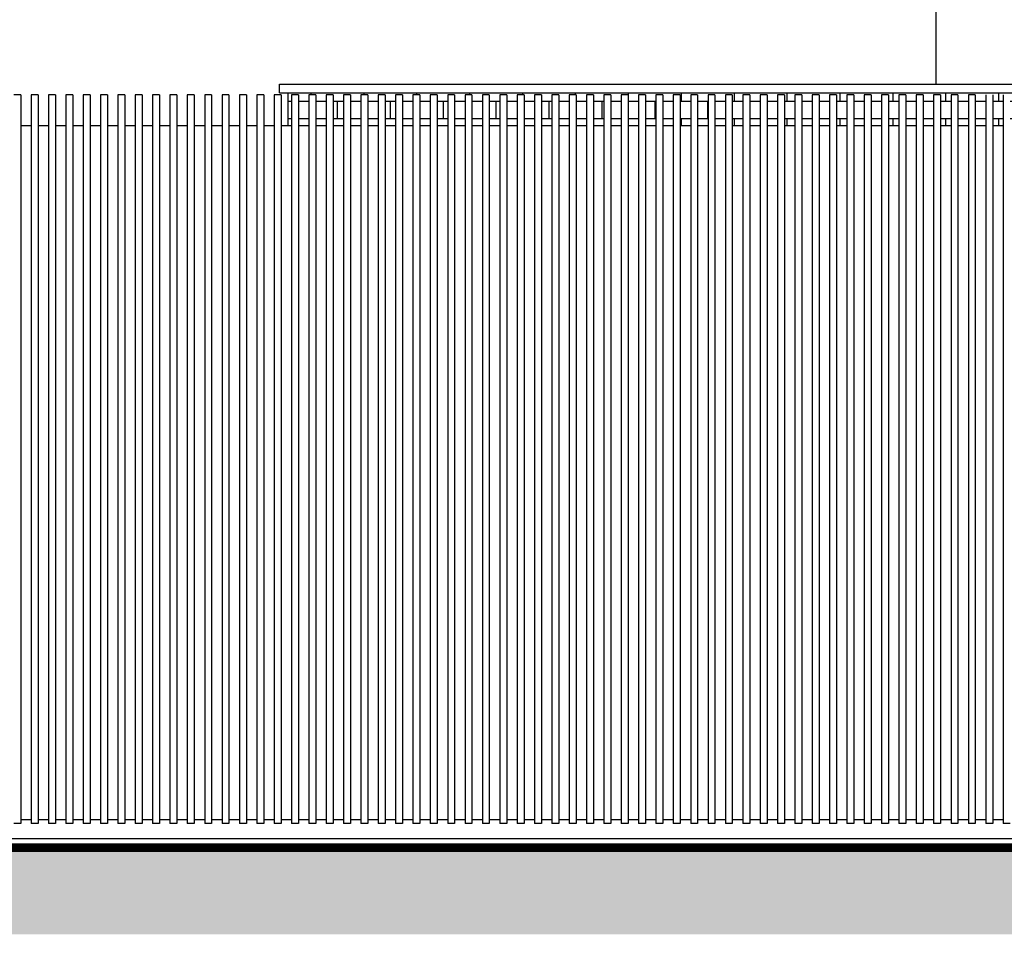
# Model space of a CAD drawing. Units: inches. Extents: x 11369 to 103612, y -52883 to -5143.
# Drawn here: x 60091 to 60658, y -9036 to -8509 of the extents above; entities that cross this region are included whole.
import ezdxf

# ---------------------------------------------------------------- set-up
doc = ezdxf.new("R2010")
doc.units = ezdxf.units.IN
for name, color, linetype in [('PAREDE', 3, 'Continuous'), ('PAREDE EM VISTA 0.20', 1, 'Continuous'), ('REFERENCIA ELE', 2, 'Continuous'), ('xx-formato', 8, 'Continuous')]:
    doc.layers.add(name, color=color, linetype=linetype)

msp = doc.modelspace()

# ---------------------------------------------------------------- hatches: boundary and pattern name
at = {"layer": 'REFERENCIA ELE'}
h = msp.add_hatch(dxfattribs=at)
h.set_pattern_fill('AR-BRSTD', color=8, scale=0.15)
h.paths.add_polyline_path([(60865.7, -8551.05), (60746.64, -8551.05), (60746.64, -8570.05), (60746.64, -8651.05), (60865.7, -8651.05)])
h.paths.add_polyline_path([(60865.7, -8651.05), (60746.64, -8651.05), (60746.64, -8661.47), (60746.64, -8666.05), (60865.7, -8666.05)])
h.paths.add_polyline_path([(60487.63, -8552.16), (60491.63, -8552.16), (60491.63, -8570.05), (60497.63, -8570.05), (60497.63, -8552.16), (60501.63, -8552.16), (60501.63, -8570.05), (60507.63, -8570.05), (60507.63, -8552.16), (60511.63, -8552.16), (60511.63, -8570.05), (60517.63, -8570.05), (60517.63, -8552.16), (60521.63, -8552.16), (60521.63, -8570.05), (60527.63, -8570.05), (60527.63, -8552.16), (60531.63, -8552.16), (60531.63, -8570.05), (60537.63, -8570.05), (60537.63, -8552.16), (60541.63, -8552.16), (60541.63, -8570.05), (60547.63, -8570.05), (60547.63, -8552.16), (60551.63, -8552.16), (60551.63, -8570.05), (60557.63, -8570.05), (60557.63, -8552.16), (60561.63, -8552.16), (60561.63, -8570.05), (60567.63, -8570.05), (60567.63, -8552.16), (60571.63, -8552.16), (60571.63, -8570.05), (60577.63, -8570.05), (60577.63, -8552.16), (60581.63, -8552.16), (60581.63, -8570.05), (60587.63, -8570.05), (60587.63, -8552.16), (60591.63, -8552.16), (60591.63, -8570.05), (60597.63, -8570.05), (60597.63, -8552.16), (60601.63, -8552.16), (60601.63, -8570.05), (60607.63, -8570.05), (60607.63, -8552.16), (60611.63, -8552.16), (60611.63, -8570.05), (60617.63, -8570.05), (60617.63, -8552.16), (60621.63, -8552.16), (60621.63, -8570.05), (60627.63, -8570.05), (60627.63, -8552.16), (60631.63, -8552.16), (60631.63, -8570.05), (60637.63, -8570.05), (60637.63, -8552.16), (60641.63, -8552.16), (60641.63, -8570.05), (60647.63, -8570.05), (60647.63, -8552.16), (60651.63, -8552.16), (60651.63, -8570.05), (60657.63, -8570.05), (60657.63, -8552.16), (60661.63, -8552.16), (60661.63, -8570.05), (60667.63, -8570.05), (60667.63, -8552.16), (60671.63, -8552.16), (60671.63, -8570.05), (60677.63, -8570.05), (60677.63, -8552.16), (60681.63, -8552.16), (60681.63, -8570.05), (60687.63, -8570.05), (60687.63, -8552.16), (60691.63, -8552.16), (60691.63, -8570.05), (60697.63, -8570.05), (60697.63, -8552.16), (60701.63, -8552.16), (60701.63, -8570.05), (60707.63, -8570.05), (60707.63, -8552.16), (60711.63, -8552.16), (60711.63, -8570.05), (60717.63, -8570.05), (60717.63, -8552.16), (60721.63, -8552.16), (60721.63, -8570.05), (60727.63, -8570.05), (60727.63, -8552.16), (60731.63, -8552.16), (60731.63, -8570.05), (60737.63, -8570.05), (60737.63, -8552.16), (60741.63, -8552.16), (60741.63, -8570.05), (60746.64, -8570.05), (60746.64, -8551.05), (60245.7, -8551.05), (60245.7, -8570.05), (60247.63, -8570.05), (60247.63, -8552.16), (60251.63, -8552.16), (60251.63, -8570.05), (60257.63, -8570.05), (60257.63, -8552.16), (60261.63, -8552.16), (60261.63, -8570.05), (60267.63, -8570.05), (60267.63, -8552.16), (60271.63, -8552.16), (60271.63, -8570.05), (60277.63, -8570.05), (60277.63, -8552.16), (60281.63, -8552.16), (60281.63, -8570.05), (60287.63, -8570.05), (60287.63, -8552.16), (60291.63, -8552.16), (60291.63, -8570.05), (60297.63, -8570.05), (60297.63, -8552.16), (60301.63, -8552.16), (60301.63, -8570.05), (60307.63, -8570.05), (60307.63, -8552.16), (60311.63, -8552.16), (60311.63, -8570.05), (60317.63, -8570.05), (60317.63, -8552.16), (60321.63, -8552.16), (60321.63, -8570.05), (60327.63, -8570.05), (60327.63, -8552.16), (60331.63, -8552.16), (60331.63, -8570.05), (60337.63, -8570.05), (60337.63, -8552.16), (60341.63, -8552.16), (60341.63, -8570.05), (60347.63, -8570.05), (60347.63, -8552.16), (60351.63, -8552.16), (60351.63, -8570.05), (60357.63, -8570.05), (60357.63, -8552.16), (60361.63, -8552.16), (60361.63, -8570.05), (60367.63, -8570.05), (60367.63, -8552.16), (60371.63, -8552.16), (60371.63, -8570.05), (60377.63, -8570.05), (60377.63, -8552.16), (60381.63, -8552.16), (60381.63, -8570.05), (60387.63, -8570.05), (60387.63, -8552.16), (60391.63, -8552.16), (60391.63, -8570.05), (60397.63, -8570.05), (60397.63, -8552.16), (60401.63, -8552.16), (60401.63, -8570.05), (60407.63, -8570.05), (60407.63, -8552.16), (60411.63, -8552.16), (60411.63, -8570.05), (60417.63, -8570.05), (60417.63, -8552.16), (60421.63, -8552.16), (60421.63, -8570.05), (60427.63, -8570.05), (60427.63, -8552.16), (60431.63, -8552.16), (60431.63, -8570.05), (60437.63, -8570.05), (60437.63, -8552.16), (60441.63, -8552.16), (60441.63, -8570.05), (60447.63, -8570.05), (60447.63, -8552.16), (60451.63, -8552.16), (60451.63, -8570.05), (60457.63, -8570.05), (60457.63, -8552.16), (60461.63, -8552.16), (60461.63, -8570.05), (60467.63, -8570.05), (60467.63, -8552.16), (60471.63, -8552.16), (60471.63, -8570.05), (60477.63, -8570.05), (60477.63, -8552.16), (60481.63, -8552.16), (60481.63, -8570.05), (60487.63, -8570.05)])
at = {"layer": 'xx-formato', "ltscale": 0.5}
h = msp.add_hatch(dxfattribs=at)
h.set_pattern_fill('EARTH', color=8, scale=4, angle=45, style=0)
h.set_pattern_definition([(45, (9742.32, 0), (4e-15, 35.921024), [25.4, -25.4]), (45, (9735.584, 6.735), (4e-15, 35.921024), [25.4, -25.4]), (45, (9728.849, 13.47), (4e-15, 35.921024), [25.4, -25.4]), (135, (9728.849, 17.96), (-35.921024, 4e-15), [25.4, -25.4]), (135, (9735.584, 24.696), (-35.921024, 4e-15), [25.4, -25.4]), (135, (9742.32, 31.43), (-35.921024, 4e-15), [25.4, -25.4])])
h.paths.add_polyline_path([(62545.72, -9036.05), (62545.72, -8986.05), (59218.63, -8986.05), (59218.63, -9036.05)])

# ---------------------------------------------------------------- linework, layer by layer
at = {"layer": 'PAREDE'}
msp.add_line((60746.64, -8981.05), (59337.63, -8981.05), dxfattribs=at)
at = {"layer": 'PAREDE', "color": 1, "const_width": 5, "flags": 128}
msp.add_lwpolyline([(62545.72, -8986.05), (59218.63, -8986.05)], dxfattribs=at)
at = {"layer": 'PAREDE EM VISTA 0.20'}
for p, q in [((60619.03, -8546.05), (60619.03, -8216.05)), ((60240.7, -8546.05), (62215.4, -8546.05)), ((60240.7, -8551.05), (60240.7, -8546.05)), ((60240.7, -8551.05), (62215.4, -8551.05)), ((60097.63, -8570.05), (60091.63, -8570.05)), ((60107.63, -8570.05), (60101.63, -8570.05)), ((60117.63, -8570.05), (60111.63, -8570.05)), ((60127.63, -8570.05), (60121.63, -8570.05)), ((60137.63, -8570.05), (60131.63, -8570.05)), ((60147.63, -8570.05), (60141.63, -8570.05)), ((60157.63, -8570.05), (60151.63, -8570.05)), ((60167.63, -8570.05), (60161.63, -8570.05)), ((60177.63, -8570.05), (60171.63, -8570.05)), ((60187.63, -8570.05), (60181.63, -8570.05)), ((60197.63, -8570.05), (60191.63, -8570.05)), ((60207.63, -8570.05), (60201.63, -8570.05)), ((60211.64, -8570.05), (60211.63, -8570.05)), ((60217.63, -8570.05), (60211.64, -8570.05)), ((60227.63, -8570.05), (60221.63, -8570.05)), ((60237.63, -8570.05), (60231.63, -8570.05)), ((60247.63, -8570.05), (60241.63, -8570.05)), ((60257.63, -8570.05), (60251.63, -8570.05)), ((60267.63, -8570.05), (60261.63, -8570.05)), ((60277.63, -8570.05), (60271.63, -8570.05)), ((60287.63, -8570.05), (60281.63, -8570.05)), ((60297.63, -8570.05), (60291.63, -8570.05)), ((60307.63, -8570.05), (60301.63, -8570.05)), ((60317.63, -8570.05), (60311.63, -8570.05)), ((60327.63, -8570.05), (60321.63, -8570.05)), ((60337.63, -8570.05), (60331.63, -8570.05)), ((60347.63, -8570.05), (60341.63, -8570.05)), ((60357.63, -8570.05), (60351.63, -8570.05)), ((60367.63, -8570.05), (60361.63, -8570.05)), ((60377.63, -8570.05), (60371.63, -8570.05)), ((60387.63, -8570.05), (60381.63, -8570.05)), ((60397.63, -8570.05), (60391.63, -8570.05)), ((60407.63, -8570.05), (60401.63, -8570.05)), ((60417.63, -8570.05), (60411.63, -8570.05)), ((60427.63, -8570.05), (60421.63, -8570.05)), ((60437.63, -8570.05), (60431.63, -8570.05)), ((60447.63, -8570.05), (60441.63, -8570.05)), ((60457.63, -8570.05), (60451.63, -8570.05)), ((60467.63, -8570.05), (60461.63, -8570.05)), ((60477.63, -8570.05), (60471.63, -8570.05)), ((60487.63, -8570.05), (60481.63, -8570.05)), ((60497.63, -8570.05), (60491.63, -8570.05)), ((60507.63, -8570.05), (60501.63, -8570.05)), ((60517.63, -8570.05), (60511.63, -8570.05)), ((60527.63, -8570.05), (60521.63, -8570.05)), ((60537.63, -8570.05), (60531.63, -8570.05)), ((60547.63, -8570.05), (60541.63, -8570.05)), ((60557.63, -8570.05), (60551.63, -8570.05)), ((60567.63, -8570.05), (60561.63, -8570.05)), ((60577.63, -8570.05), (60571.63, -8570.05)), ((60587.63, -8570.05), (60581.63, -8570.05)), ((60597.63, -8570.05), (60591.63, -8570.05)), ((60607.63, -8570.05), (60601.63, -8570.05)), ((60617.63, -8570.05), (60611.63, -8570.05)), ((60627.63, -8570.05), (60621.63, -8570.05)), ((60637.63, -8570.05), (60631.63, -8570.05)), ((60647.63, -8570.05), (60641.63, -8570.05)), ((60657.63, -8570.05), (60651.63, -8570.05)), ((60097.63, -8970.05), (60091.63, -8970.05)), ((60107.63, -8970.05), (60101.63, -8970.05)), ((60117.63, -8970.05), (60111.63, -8970.05)), ((60127.63, -8970.05), (60121.63, -8970.05)), ((60137.63, -8970.05), (60131.63, -8970.05)), ((60147.63, -8970.05), (60141.63, -8970.05)), ((60157.63, -8970.05), (60151.63, -8970.05)), ((60167.63, -8970.05), (60161.63, -8970.05)), ((60177.63, -8970.05), (60171.63, -8970.05)), ((60187.63, -8970.05), (60181.63, -8970.05)), ((60197.63, -8970.05), (60191.63, -8970.05)), ((60207.63, -8970.05), (60201.63, -8970.05)), ((60217.63, -8970.05), (60211.63, -8970.05)), ((60227.63, -8970.05), (60221.63, -8970.05)), ((60237.63, -8970.05), (60231.63, -8970.05)), ((60247.63, -8970.05), (60241.63, -8970.05)), ((60257.63, -8970.05), (60251.63, -8970.05)), ((60267.63, -8970.05), (60261.63, -8970.05)), ((60277.63, -8970.05), (60271.63, -8970.05)), ((60287.63, -8970.05), (60281.63, -8970.05)), ((60297.63, -8970.05), (60291.63, -8970.05)), ((60307.63, -8970.05), (60301.63, -8970.05)), ((60317.63, -8970.05), (60311.63, -8970.05)), ((60327.63, -8970.05), (60321.63, -8970.05)), ((60337.63, -8970.05), (60331.63, -8970.05)), ((60347.63, -8970.05), (60341.63, -8970.05)), ((60357.63, -8970.05), (60351.63, -8970.05)), ((60367.63, -8970.05), (60361.63, -8970.05)), ((60377.63, -8970.05), (60371.63, -8970.05)), ((60387.63, -8970.05), (60381.63, -8970.05)), ((60397.63, -8970.05), (60391.63, -8970.05)), ((60407.63, -8970.05), (60401.63, -8970.05)), ((60417.63, -8970.05), (60411.63, -8970.05)), ((60427.63, -8970.05), (60421.63, -8970.05)), ((60437.63, -8970.05), (60431.63, -8970.05)), ((60447.63, -8970.05), (60441.63, -8970.05)), ((60457.63, -8970.05), (60451.63, -8970.05)), ((60467.63, -8970.05), (60461.63, -8970.05)), ((60477.63, -8970.05), (60471.63, -8970.05)), ((60487.63, -8970.05), (60481.63, -8970.05)), ((60497.63, -8970.05), (60491.63, -8970.05)), ((60507.63, -8970.05), (60501.63, -8970.05)), ((60517.63, -8970.05), (60511.63, -8970.05)), ((60527.63, -8970.05), (60521.63, -8970.05)), ((60537.63, -8970.05), (60531.63, -8970.05)), ((60547.63, -8970.05), (60541.63, -8970.05)), ((60557.63, -8970.05), (60551.63, -8970.05)), ((60567.63, -8970.05), (60561.63, -8970.05)), ((60577.63, -8970.05), (60571.63, -8970.05)), ((60587.63, -8970.05), (60581.63, -8970.05)), ((60597.63, -8970.05), (60591.63, -8970.05)), ((60607.63, -8970.05), (60601.63, -8970.05)), ((60617.63, -8970.05), (60611.63, -8970.05)), ((60627.63, -8970.05), (60621.63, -8970.05)), ((60637.63, -8970.05), (60631.63, -8970.05)), ((60647.63, -8970.05), (60641.63, -8970.05)), ((60657.63, -8970.05), (60651.63, -8970.05))]:
    msp.add_line(p, q, dxfattribs=at)
at = {"layer": 'REFERENCIA ELE'}
for p, q in [((60091.63, -8552.16), (60087.63, -8552.16)), ((60091.63, -8552.16), (60091.63, -8570.05)), ((60101.63, -8552.16), (60097.63, -8552.16)), ((60097.63, -8552.16), (60097.63, -8570.05)), ((60101.63, -8552.16), (60101.63, -8570.05)), ((60111.63, -8552.16), (60107.63, -8552.16)), ((60107.63, -8552.16), (60107.63, -8570.05)), ((60111.63, -8552.16), (60111.63, -8570.05)), ((60121.63, -8552.16), (60117.63, -8552.16)), ((60117.63, -8552.16), (60117.63, -8570.05)), ((60121.63, -8552.16), (60121.63, -8570.05)), ((60131.63, -8552.16), (60127.63, -8552.16)), ((60127.63, -8552.16), (60127.63, -8570.05)), ((60131.63, -8552.16), (60131.63, -8570.05)), ((60141.63, -8552.16), (60137.63, -8552.16)), ((60137.63, -8552.16), (60137.63, -8570.05)), ((60141.63, -8552.16), (60141.63, -8570.05)), ((60151.63, -8552.16), (60147.63, -8552.16)), ((60147.63, -8552.16), (60147.63, -8570.05)), ((60151.63, -8552.16), (60151.63, -8570.05)), ((60161.63, -8552.16), (60157.63, -8552.16)), ((60157.63, -8552.16), (60157.63, -8570.05)), ((60161.63, -8552.16), (60161.63, -8570.05)), ((60171.63, -8552.16), (60167.63, -8552.16)), ((60167.63, -8552.16), (60167.63, -8570.05)), ((60171.63, -8552.16), (60171.63, -8570.05)), ((60181.63, -8552.16), (60177.63, -8552.16)), ((60177.63, -8552.16), (60177.63, -8570.05)), ((60181.63, -8552.16), (60181.63, -8570.05)), ((60191.63, -8552.16), (60187.63, -8552.16)), ((60187.63, -8552.16), (60187.63, -8570.05)), ((60191.63, -8552.16), (60191.63, -8570.05)), ((60201.63, -8552.16), (60197.63, -8552.16)), ((60197.63, -8552.16), (60197.63, -8570.05)), ((60201.63, -8552.16), (60201.63, -8570.05)), ((60211.63, -8552.16), (60207.63, -8552.16)), ((60207.63, -8552.16), (60207.63, -8570.05)), ((60211.63, -8552.16), (60211.63, -8570.05)), ((60221.63, -8552.16), (60217.63, -8552.16)), ((60217.63, -8552.16), (60217.63, -8570.05)), ((60221.63, -8552.16), (60221.63, -8570.05)), ((60231.63, -8552.16), (60227.63, -8552.16)), ((60227.63, -8552.16), (60227.63, -8570.05)), ((60231.63, -8552.16), (60231.63, -8570.05)), ((60241.63, -8552.16), (60237.63, -8552.16)), ((60237.63, -8552.16), (60237.63, -8570.05)), ((60241.63, -8552.16), (60241.63, -8570.05)), ((60245.7, -8570.05), (60245.7, -8551.05)), ((60251.63, -8552.16), (60247.63, -8552.16)), ((60247.63, -8552.16), (60247.63, -8570.05)), ((60251.63, -8552.16), (60251.63, -8570.05)), ((60261.63, -8552.16), (60257.63, -8552.16)), ((60257.63, -8552.16), (60257.63, -8570.05)), ((60261.63, -8552.16), (60261.63, -8570.05)), ((60271.63, -8552.16), (60267.63, -8552.16)), ((60267.63, -8552.16), (60267.63, -8570.05)), ((60271.63, -8552.16), (60271.63, -8570.05)), ((60281.63, -8552.16), (60277.63, -8552.16)), ((60277.63, -8552.16), (60277.63, -8570.05)), ((60281.63, -8552.16), (60281.63, -8570.05)), ((60291.63, -8552.16), (60287.63, -8552.16)), ((60287.63, -8552.16), (60287.63, -8570.05)), ((60291.63, -8552.16), (60291.63, -8570.05)), ((60301.63, -8552.16), (60297.63, -8552.16)), ((60297.63, -8552.16), (60297.63, -8570.05)), ((60301.63, -8552.16), (60301.63, -8570.05)), ((60311.63, -8552.16), (60307.63, -8552.16)), ((60307.63, -8552.16), (60307.63, -8570.05)), ((60311.63, -8552.16), (60311.63, -8570.05)), ((60321.63, -8552.16), (60317.63, -8552.16)), ((60317.63, -8552.16), (60317.63, -8570.05)), ((60321.63, -8552.16), (60321.63, -8570.05)), ((60331.63, -8552.16), (60327.63, -8552.16)), ((60327.63, -8552.16), (60327.63, -8570.05)), ((60331.63, -8552.16), (60331.63, -8570.05)), ((60341.63, -8552.16), (60337.63, -8552.16)), ((60337.63, -8552.16), (60337.63, -8570.05)), ((60341.63, -8552.16), (60341.63, -8570.05)), ((60351.63, -8552.16), (60347.63, -8552.16)), ((60347.63, -8552.16), (60347.63, -8570.05)), ((60351.63, -8552.16), (60351.63, -8570.05)), ((60361.63, -8552.16), (60357.63, -8552.16)), ((60357.63, -8552.16), (60357.63, -8570.05)), ((60361.63, -8552.16), (60361.63, -8570.05)), ((60371.63, -8552.16), (60367.63, -8552.16)), ((60367.63, -8552.16), (60367.63, -8570.05)), ((60371.63, -8552.16), (60371.63, -8570.05)), ((60381.63, -8552.16), (60377.63, -8552.16)), ((60377.63, -8552.16), (60377.63, -8570.05)), ((60381.63, -8552.16), (60381.63, -8570.05)), ((60391.63, -8552.16), (60387.63, -8552.16)), ((60387.63, -8552.16), (60387.63, -8570.05)), ((60391.63, -8552.16), (60391.63, -8570.05)), ((60401.63, -8552.16), (60397.63, -8552.16)), ((60397.63, -8552.16), (60397.63, -8570.05)), ((60401.63, -8552.16), (60401.63, -8570.05)), ((60411.63, -8552.16), (60407.63, -8552.16)), ((60407.63, -8552.16), (60407.63, -8570.05)), ((60411.63, -8552.16), (60411.63, -8570.05)), ((60421.63, -8552.16), (60417.63, -8552.16)), ((60417.63, -8552.16), (60417.63, -8570.05)), ((60421.63, -8552.16), (60421.63, -8570.05)), ((60431.63, -8552.16), (60427.63, -8552.16)), ((60427.63, -8552.16), (60427.63, -8570.05)), ((60431.63, -8552.16), (60431.63, -8570.05)), ((60441.63, -8552.16), (60437.63, -8552.16)), ((60437.63, -8552.16), (60437.63, -8570.05)), ((60441.63, -8552.16), (60441.63, -8570.05)), ((60451.63, -8552.16), (60447.63, -8552.16)), ((60447.63, -8552.16), (60447.63, -8570.05)), ((60451.63, -8552.16), (60451.63, -8570.05)), ((60461.63, -8552.16), (60457.63, -8552.16)), ((60457.63, -8552.16), (60457.63, -8570.05)), ((60461.63, -8552.16), (60461.63, -8570.05)), ((60471.63, -8552.16), (60467.63, -8552.16)), ((60467.63, -8552.16), (60467.63, -8570.05)), ((60471.63, -8552.16), (60471.63, -8570.05)), ((60481.63, -8552.16), (60477.63, -8552.16)), ((60477.63, -8552.16), (60477.63, -8570.05)), ((60481.63, -8552.16), (60481.63, -8570.05)), ((60491.63, -8552.16), (60487.63, -8552.16)), ((60487.63, -8552.16), (60487.63, -8570.05)), ((60491.63, -8552.16), (60491.63, -8570.05)), ((60501.63, -8552.16), (60497.63, -8552.16)), ((60497.63, -8552.16), (60497.63, -8570.05)), ((60501.63, -8552.16), (60501.63, -8570.05)), ((60511.63, -8552.16), (60507.63, -8552.16)), ((60507.63, -8552.16), (60507.63, -8570.05)), ((60511.63, -8552.16), (60511.63, -8570.05)), ((60521.63, -8552.16), (60517.63, -8552.16)), ((60517.63, -8552.16), (60517.63, -8570.05)), ((60521.63, -8552.16), (60521.63, -8570.05)), ((60531.63, -8552.16), (60527.63, -8552.16)), ((60527.63, -8552.16), (60527.63, -8570.05)), ((60531.63, -8552.16), (60531.63, -8570.05)), ((60541.63, -8552.16), (60537.63, -8552.16)), ((60537.63, -8552.16), (60537.63, -8570.05)), ((60541.63, -8552.16), (60541.63, -8570.05)), ((60551.63, -8552.16), (60547.63, -8552.16)), ((60547.63, -8552.16), (60547.63, -8570.05)), ((60551.63, -8552.16), (60551.63, -8570.05)), ((60561.63, -8552.16), (60557.63, -8552.16)), ((60557.63, -8552.16), (60557.63, -8570.05)), ((60561.63, -8552.16), (60561.63, -8570.05)), ((60571.63, -8552.16), (60567.63, -8552.16)), ((60567.63, -8552.16), (60567.63, -8570.05)), ((60571.63, -8552.16), (60571.63, -8570.05)), ((60581.63, -8552.16), (60577.63, -8552.16)), ((60577.63, -8552.16), (60577.63, -8570.05)), ((60581.63, -8552.16), (60581.63, -8570.05)), ((60591.63, -8552.16), (60587.63, -8552.16)), ((60587.63, -8552.16), (60587.63, -8570.05)), ((60591.63, -8552.16), (60591.63, -8570.05)), ((60601.63, -8552.16), (60597.63, -8552.16)), ((60597.63, -8552.16), (60597.63, -8570.05)), ((60601.63, -8552.16), (60601.63, -8570.05)), ((60611.63, -8552.16), (60607.63, -8552.16)), ((60607.63, -8552.16), (60607.63, -8570.05)), ((60611.63, -8552.16), (60611.63, -8570.05)), ((60621.63, -8552.16), (60617.63, -8552.16)), ((60617.63, -8552.16), (60617.63, -8570.05)), ((60621.63, -8552.16), (60621.63, -8570.05)), ((60631.63, -8552.16), (60627.63, -8552.16)), ((60627.63, -8552.16), (60627.63, -8570.05)), ((60631.63, -8552.16), (60631.63, -8570.05)), ((60641.63, -8552.16), (60637.63, -8552.16)), ((60637.63, -8552.16), (60637.63, -8570.05)), ((60641.63, -8552.16), (60641.63, -8570.05)), ((60647.63, -8552.16), (60647.63, -8570.05)), ((60651.63, -8552.16), (60651.63, -8570.05)), ((60657.63, -8552.16), (60657.63, -8570.05)), ((60091.63, -8570.05), (60091.63, -8970.05)), ((60097.63, -8570.05), (60097.63, -8970.05)), ((60101.63, -8570.05), (60101.63, -8970.05)), ((60107.63, -8570.05), (60107.63, -8970.05)), ((60111.63, -8570.05), (60111.63, -8970.05)), ((60117.63, -8570.05), (60117.63, -8970.05)), ((60121.63, -8570.05), (60121.63, -8970.05)), ((60127.63, -8570.05), (60127.63, -8970.05)), ((60131.63, -8570.05), (60131.63, -8970.05)), ((60137.63, -8570.05), (60137.63, -8970.05)), ((60141.63, -8570.05), (60141.63, -8970.05)), ((60147.63, -8570.05), (60147.63, -8970.05)), ((60151.63, -8570.05), (60151.63, -8970.05)), ((60157.63, -8570.05), (60157.63, -8970.05)), ((60161.63, -8570.05), (60161.63, -8970.05)), ((60167.63, -8570.05), (60167.63, -8970.05)), ((60171.63, -8570.05), (60171.63, -8970.05)), ((60177.63, -8570.05), (60177.63, -8970.05)), ((60181.63, -8570.05), (60181.63, -8970.05)), ((60187.63, -8570.05), (60187.63, -8970.05)), ((60191.63, -8570.05), (60191.63, -8970.05)), ((60197.63, -8570.05), (60197.63, -8970.05)), ((60201.63, -8570.05), (60201.63, -8970.05)), ((60207.63, -8570.05), (60207.63, -8970.05)), ((60211.63, -8570.05), (60211.63, -8970.05)), ((60217.63, -8570.05), (60217.63, -8970.05)), ((60221.63, -8570.05), (60221.63, -8970.05)), ((60227.63, -8570.05), (60227.63, -8970.05)), ((60231.63, -8570.05), (60231.63, -8970.05)), ((60237.63, -8570.05), (60237.63, -8970.05)), ((60241.63, -8570.05), (60241.63, -8970.05)), ((60247.63, -8570.05), (60247.63, -8970.05)), ((60251.63, -8570.05), (60251.63, -8970.05)), ((60257.63, -8570.05), (60257.63, -8970.05)), ((60261.63, -8570.05), (60261.63, -8970.05)), ((60267.63, -8570.05), (60267.63, -8970.05)), ((60271.63, -8570.05), (60271.63, -8970.05)), ((60277.63, -8570.05), (60277.63, -8970.05)), ((60281.63, -8570.05), (60281.63, -8970.05)), ((60287.63, -8570.05), (60287.63, -8970.05)), ((60291.63, -8570.05), (60291.63, -8970.05)), ((60297.63, -8570.05), (60297.63, -8970.05)), ((60301.63, -8570.05), (60301.63, -8970.05)), ((60307.63, -8570.05), (60307.63, -8970.05)), ((60311.63, -8570.05), (60311.63, -8970.05)), ((60317.63, -8570.05), (60317.63, -8970.05)), ((60321.63, -8570.05), (60321.63, -8970.05)), ((60327.63, -8570.05), (60327.63, -8970.05)), ((60331.63, -8570.05), (60331.63, -8970.05)), ((60337.63, -8570.05), (60337.63, -8970.05)), ((60341.63, -8570.05), (60341.63, -8970.05)), ((60347.63, -8570.05), (60347.63, -8970.05)), ((60351.63, -8570.05), (60351.63, -8970.05)), ((60357.63, -8570.05), (60357.63, -8970.05)), ((60361.63, -8570.05), (60361.63, -8970.05)), ((60367.63, -8570.05), (60367.63, -8970.05)), ((60371.63, -8570.05), (60371.63, -8970.05)), ((60377.63, -8570.05), (60377.63, -8970.05)), ((60381.63, -8570.05), (60381.63, -8970.05)), ((60387.63, -8570.05), (60387.63, -8970.05)), ((60391.63, -8570.05), (60391.63, -8970.05)), ((60397.63, -8570.05), (60397.63, -8970.05)), ((60401.63, -8570.05), (60401.63, -8970.05)), ((60407.63, -8570.05), (60407.63, -8970.05)), ((60411.63, -8570.05), (60411.63, -8970.05)), ((60417.63, -8570.05), (60417.63, -8970.05)), ((60421.63, -8570.05), (60421.63, -8970.05)), ((60427.63, -8570.05), (60427.63, -8970.05)), ((60431.63, -8570.05), (60431.63, -8970.05)), ((60437.63, -8570.05), (60437.63, -8970.05)), ((60441.63, -8570.05), (60441.63, -8970.05)), ((60447.63, -8570.05), (60447.63, -8970.05)), ((60451.63, -8570.05), (60451.63, -8970.05)), ((60457.63, -8570.05), (60457.63, -8970.05)), ((60461.63, -8570.05), (60461.63, -8970.05)), ((60467.63, -8570.05), (60467.63, -8970.05)), ((60471.63, -8570.05), (60471.63, -8970.05)), ((60477.63, -8570.05), (60477.63, -8970.05)), ((60481.63, -8570.05), (60481.63, -8970.05)), ((60487.63, -8570.05), (60487.63, -8970.05)), ((60491.63, -8570.05), (60491.63, -8970.05)), ((60497.63, -8570.05), (60497.63, -8970.05)), ((60501.63, -8570.05), (60501.63, -8970.05)), ((60507.63, -8570.05), (60507.63, -8970.05)), ((60511.63, -8570.05), (60511.63, -8970.05)), ((60517.63, -8570.05), (60517.63, -8970.05)), ((60521.63, -8570.05), (60521.63, -8970.05)), ((60527.63, -8570.05), (60527.63, -8970.05)), ((60531.63, -8570.05), (60531.63, -8970.05)), ((60537.63, -8570.05), (60537.63, -8970.05)), ((60541.63, -8570.05), (60541.63, -8970.05)), ((60547.63, -8570.05), (60547.63, -8970.05)), ((60551.63, -8570.05), (60551.63, -8970.05)), ((60557.63, -8570.05), (60557.63, -8970.05)), ((60561.63, -8570.05), (60561.63, -8970.05)), ((60567.63, -8570.05), (60567.63, -8970.05)), ((60571.63, -8570.05), (60571.63, -8970.05)), ((60577.63, -8570.05), (60577.63, -8970.05)), ((60581.63, -8570.05), (60581.63, -8970.05)), ((60587.63, -8570.05), (60587.63, -8970.05)), ((60591.63, -8570.05), (60591.63, -8970.05)), ((60597.63, -8570.05), (60597.63, -8970.05)), ((60601.63, -8570.05), (60601.63, -8970.05)), ((60607.63, -8570.05), (60607.63, -8970.05)), ((60611.63, -8570.05), (60611.63, -8970.05)), ((60617.63, -8570.05), (60617.63, -8970.05)), ((60621.63, -8570.05), (60621.63, -8970.05)), ((60627.63, -8570.05), (60627.63, -8970.05)), ((60631.63, -8570.05), (60631.63, -8970.05)), ((60637.63, -8570.05), (60637.63, -8970.05)), ((60641.63, -8570.05), (60641.63, -8970.05)), ((60647.63, -8570.05), (60647.63, -8970.05)), ((60651.63, -8570.05), (60651.63, -8970.05)), ((60657.63, -8570.05), (60657.63, -8970.05)), ((60091.63, -8972.16), (60087.63, -8972.16)), ((60091.63, -8970.05), (60091.63, -8972.16)), ((60097.63, -8970.05), (60097.63, -8972.16)), ((60101.63, -8972.16), (60097.63, -8972.16)), ((60101.63, -8970.05), (60101.63, -8972.16)), ((60107.63, -8970.05), (60107.63, -8972.16)), ((60111.63, -8972.16), (60107.63, -8972.16)), ((60111.63, -8970.05), (60111.63, -8972.16)), ((60117.63, -8970.05), (60117.63, -8972.16)), ((60121.63, -8972.16), (60117.63, -8972.16)), ((60121.63, -8970.05), (60121.63, -8972.16)), ((60127.63, -8970.05), (60127.63, -8972.16)), ((60131.63, -8972.16), (60127.63, -8972.16)), ((60131.63, -8970.05), (60131.63, -8972.16)), ((60137.63, -8970.05), (60137.63, -8972.16)), ((60141.63, -8972.16), (60137.63, -8972.16)), ((60141.63, -8970.05), (60141.63, -8972.16)), ((60147.63, -8970.05), (60147.63, -8972.16)), ((60151.63, -8972.16), (60147.63, -8972.16)), ((60151.63, -8970.05), (60151.63, -8972.16)), ((60157.63, -8970.05), (60157.63, -8972.16)), ((60161.63, -8972.16), (60157.63, -8972.16)), ((60161.63, -8970.05), (60161.63, -8972.16)), ((60167.63, -8970.05), (60167.63, -8972.16)), ((60171.63, -8972.16), (60167.63, -8972.16)), ((60171.63, -8970.05), (60171.63, -8972.16)), ((60177.63, -8970.05), (60177.63, -8972.16)), ((60181.63, -8972.16), (60177.63, -8972.16)), ((60181.63, -8970.05), (60181.63, -8972.16)), ((60187.63, -8970.05), (60187.63, -8972.16)), ((60191.63, -8972.16), (60187.63, -8972.16)), ((60191.63, -8970.05), (60191.63, -8972.16)), ((60197.63, -8970.05), (60197.63, -8972.16)), ((60201.63, -8972.16), (60197.63, -8972.16)), ((60201.63, -8970.05), (60201.63, -8972.16)), ((60207.63, -8970.05), (60207.63, -8972.16)), ((60211.63, -8972.16), (60207.63, -8972.16)), ((60211.63, -8970.05), (60211.63, -8972.16)), ((60217.63, -8970.05), (60217.63, -8972.16)), ((60221.63, -8972.16), (60217.63, -8972.16)), ((60221.63, -8970.05), (60221.63, -8972.16)), ((60227.63, -8970.05), (60227.63, -8972.16)), ((60231.63, -8972.16), (60227.63, -8972.16)), ((60231.63, -8970.05), (60231.63, -8972.16)), ((60237.63, -8970.05), (60237.63, -8972.16)), ((60241.63, -8972.16), (60237.63, -8972.16)), ((60241.63, -8970.05), (60241.63, -8972.16)), ((60247.63, -8970.05), (60247.63, -8972.16)), ((60251.63, -8972.16), (60247.63, -8972.16)), ((60251.63, -8970.05), (60251.63, -8972.16)), ((60257.63, -8970.05), (60257.63, -8972.16)), ((60261.63, -8972.16), (60257.63, -8972.16)), ((60261.63, -8970.05), (60261.63, -8972.16)), ((60267.63, -8970.05), (60267.63, -8972.16)), ((60271.63, -8972.16), (60267.63, -8972.16)), ((60271.63, -8970.05), (60271.63, -8972.16)), ((60277.63, -8970.05), (60277.63, -8972.16)), ((60281.63, -8972.16), (60277.63, -8972.16)), ((60281.63, -8970.05), (60281.63, -8972.16)), ((60287.63, -8970.05), (60287.63, -8972.16)), ((60291.63, -8972.16), (60287.63, -8972.16)), ((60291.63, -8970.05), (60291.63, -8972.16)), ((60297.63, -8970.05), (60297.63, -8972.16)), ((60301.63, -8972.16), (60297.63, -8972.16)), ((60301.63, -8970.05), (60301.63, -8972.16)), ((60307.63, -8970.05), (60307.63, -8972.16)), ((60311.63, -8972.16), (60307.63, -8972.16)), ((60311.63, -8970.05), (60311.63, -8972.16)), ((60317.63, -8970.05), (60317.63, -8972.16)), ((60321.63, -8972.16), (60317.63, -8972.16)), ((60321.63, -8970.05), (60321.63, -8972.16)), ((60327.63, -8970.05), (60327.63, -8972.16)), ((60331.63, -8972.16), (60327.63, -8972.16)), ((60331.63, -8970.05), (60331.63, -8972.16)), ((60337.63, -8970.05), (60337.63, -8972.16)), ((60341.63, -8972.16), (60337.63, -8972.16)), ((60341.63, -8970.05), (60341.63, -8972.16)), ((60347.63, -8970.05), (60347.63, -8972.16)), ((60351.63, -8972.16), (60347.63, -8972.16)), ((60351.63, -8970.05), (60351.63, -8972.16)), ((60357.63, -8970.05), (60357.63, -8972.16)), ((60361.63, -8972.16), (60357.63, -8972.16)), ((60361.63, -8970.05), (60361.63, -8972.16)), ((60367.63, -8970.05), (60367.63, -8972.16)), ((60371.63, -8972.16), (60367.63, -8972.16)), ((60371.63, -8970.05), (60371.63, -8972.16)), ((60377.63, -8970.05), (60377.63, -8972.16)), ((60381.63, -8972.16), (60377.63, -8972.16)), ((60381.63, -8970.05), (60381.63, -8972.16)), ((60387.63, -8970.05), (60387.63, -8972.16)), ((60391.63, -8972.16), (60387.63, -8972.16)), ((60391.63, -8970.05), (60391.63, -8972.16)), ((60397.63, -8970.05), (60397.63, -8972.16)), ((60401.63, -8972.16), (60397.63, -8972.16)), ((60401.63, -8970.05), (60401.63, -8972.16)), ((60407.63, -8970.05), (60407.63, -8972.16)), ((60411.63, -8972.16), (60407.63, -8972.16)), ((60411.63, -8970.05), (60411.63, -8972.16)), ((60417.63, -8970.05), (60417.63, -8972.16)), ((60421.63, -8972.16), (60417.63, -8972.16)), ((60421.63, -8970.05), (60421.63, -8972.16)), ((60427.63, -8970.05), (60427.63, -8972.16)), ((60431.63, -8972.16), (60427.63, -8972.16)), ((60431.63, -8970.05), (60431.63, -8972.16)), ((60437.63, -8970.05), (60437.63, -8972.16)), ((60441.63, -8972.16), (60437.63, -8972.16)), ((60441.63, -8970.05), (60441.63, -8972.16)), ((60447.63, -8970.05), (60447.63, -8972.16)), ((60451.63, -8972.16), (60447.63, -8972.16)), ((60451.63, -8970.05), (60451.63, -8972.16)), ((60457.63, -8970.05), (60457.63, -8972.16)), ((60461.63, -8972.16), (60457.63, -8972.16)), ((60461.63, -8970.05), (60461.63, -8972.16)), ((60467.63, -8970.05), (60467.63, -8972.16)), ((60471.63, -8972.16), (60467.63, -8972.16)), ((60471.63, -8970.05), (60471.63, -8972.16)), ((60477.63, -8970.05), (60477.63, -8972.16)), ((60481.63, -8972.16), (60477.63, -8972.16)), ((60481.63, -8970.05), (60481.63, -8972.16)), ((60487.63, -8970.05), (60487.63, -8972.16)), ((60491.63, -8972.16), (60487.63, -8972.16)), ((60491.63, -8970.05), (60491.63, -8972.16)), ((60497.63, -8970.05), (60497.63, -8972.16)), ((60501.63, -8972.16), (60497.63, -8972.16)), ((60501.63, -8970.05), (60501.63, -8972.16)), ((60507.63, -8970.05), (60507.63, -8972.16)), ((60511.63, -8972.16), (60507.63, -8972.16)), ((60511.63, -8970.05), (60511.63, -8972.16)), ((60517.63, -8970.05), (60517.63, -8972.16)), ((60521.63, -8972.16), (60517.63, -8972.16)), ((60521.63, -8970.05), (60521.63, -8972.16)), ((60527.63, -8970.05), (60527.63, -8972.16)), ((60531.63, -8972.16), (60527.63, -8972.16)), ((60531.63, -8970.05), (60531.63, -8972.16)), ((60537.63, -8970.05), (60537.63, -8972.16)), ((60541.63, -8972.16), (60537.63, -8972.16)), ((60541.63, -8970.05), (60541.63, -8972.16)), ((60547.63, -8970.05), (60547.63, -8972.16)), ((60551.63, -8972.16), (60547.63, -8972.16)), ((60551.63, -8970.05), (60551.63, -8972.16)), ((60557.63, -8970.05), (60557.63, -8972.16)), ((60561.63, -8972.16), (60557.63, -8972.16)), ((60561.63, -8970.05), (60561.63, -8972.16)), ((60567.63, -8970.05), (60567.63, -8972.16)), ((60571.63, -8972.16), (60567.63, -8972.16)), ((60571.63, -8970.05), (60571.63, -8972.16)), ((60577.63, -8970.05), (60577.63, -8972.16)), ((60581.63, -8972.16), (60577.63, -8972.16)), ((60581.63, -8970.05), (60581.63, -8972.16)), ((60587.63, -8970.05), (60587.63, -8972.16)), ((60591.63, -8972.16), (60587.63, -8972.16)), ((60591.63, -8970.05), (60591.63, -8972.16)), ((60597.63, -8970.05), (60597.63, -8972.16)), ((60601.63, -8972.16), (60597.63, -8972.16)), ((60601.63, -8970.05), (60601.63, -8972.16)), ((60607.63, -8970.05), (60607.63, -8972.16)), ((60611.63, -8972.16), (60607.63, -8972.16)), ((60611.63, -8970.05), (60611.63, -8972.16)), ((60617.63, -8970.05), (60617.63, -8972.16)), ((60621.63, -8972.16), (60617.63, -8972.16)), ((60621.63, -8970.05), (60621.63, -8972.16)), ((60627.63, -8970.05), (60627.63, -8972.16)), ((60631.63, -8972.16), (60627.63, -8972.16)), ((60631.63, -8970.05), (60631.63, -8972.16)), ((60637.63, -8970.05), (60637.63, -8972.16)), ((60641.63, -8972.16), (60637.63, -8972.16)), ((60641.63, -8970.05), (60641.63, -8972.16)), ((60647.63, -8970.05), (60647.63, -8972.16)), ((60651.63, -8972.16), (60647.63, -8972.16)), ((60651.63, -8970.05), (60651.63, -8972.16)), ((60657.63, -8970.05), (60657.63, -8972.16)), ((60661.63, -8972.16), (60657.63, -8972.16))]:
    msp.add_line(p, q, dxfattribs=at)

doc.saveas('drawing.dxf')
